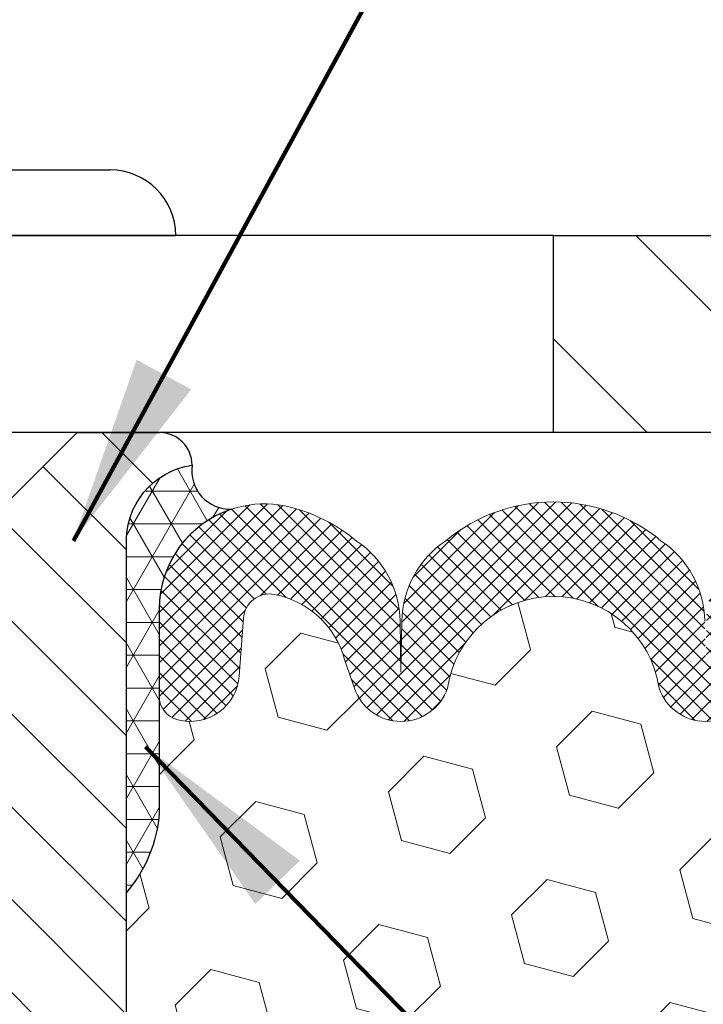
# Model space of a CAD drawing. Extents: x -308 to 3254, y -284 to 1977.
# Drawn here: x 22 to 23, y 25 to 26 of the extents above; entities that cross this region are included whole.
import ezdxf

# ---------------------------------------------------------------- set-up
doc = ezdxf.new("R2010")
doc.units = 0
doc.header["$LTSCALE"] = 5
doc.header["$MEASUREMENT"] = 0
doc.layers.get('DEFPOINTS').update_dxf_attribs({"linetype": 'CONTINUOUS'})
for name, color, linetype, lineweight in [('CORNER BEAD - H', 50, 'CONTINUOUS', 15), ('CORNER BEAD - L', 52, 'CONTINUOUS', 25), ('COVER PLATE - H', 251, 'CONTINUOUS', 13), ('COVER PLATE - L', 7, 'CONTINUOUS', 25), ('DIMS', 50, 'CONTINUOUS', 25), ('FOAM INSERT - H', 150, 'CONTINUOUS', 9), ('SILICONE BELLOWS - H', 20, 'CONTINUOUS', 13), ('SILICONE BELLOWS - L', 22, 'CONTINUOUS', 13), ('SPLINE - H', 253, 'CONTINUOUS', 5), ('SPLINE - L', 7, 'CONTINUOUS', 25), ('TEXT - 4', 241, 'CONTINUOUS', 25)]:
    doc.layers.add(name, color=color, linetype=linetype, lineweight=lineweight)
doc.layers.add('SCREW-L', color=1, linetype='CONTINUOUS')
doc.styles.add('ROMANS', font='romans', dxfattribs={"width": 0.9})
doc.dimstyles.get("Standard").update_dxf_attribs({"dimtxt": 0.18, "dimasz": 0.18, "dimexe": 0.18, "dimexo": 0.0625, "dimgap": 0.09, "dimtad": 0, "dimtih": 1, "dimtoh": 1, "dimdec": 4, "dimzin": 0, "dimdsep": 46, "dimtxsty": 'Standard', "dimcen": 0.09, "dimadec": 0, "dimazin": 0, "dimtfac": 1, "dimtdec": 4, "dimtofl": 0, "dimtmove": 0, "dimatfit": 3, "dimfxl": 1, "dimtolj": 1, "dimtzin": 0, "dimarcsym": 0})

# ---------------------------------------------------------------- blocks, each defined once
blk = doc.blocks.new('*D37')
at = {"layer": 'DEFPOINTS', "color": 0, "transparency": 16777216}
for p in [(27.44213309192207, 31.16238458328166), (19.94217063860003, 28.70235628264254), (27.44213309192207, 25.827356282643)]:
    blk.add_point(p, dxfattribs=at)
at = {"layer": 'DIMS', "color": 0, "lineweight": -2, "transparency": 16777216}
for p, q in [((19.94217063860003, 29.06235628264254), (19.94217063860003, 31.52238458328166)), ((27.44213309192207, 26.18735628264299), (27.44213309192207, 31.52238458328166)), ((20.30217063860003, 31.16238458328166), (21.2147903393931, 31.16238458328166)), ((27.08213309192207, 31.16238458328166), (24.7547903393931, 31.16238458328166))]:
    blk.add_line(p, q, dxfattribs=at)
at = {"layer": 'DIMS', "color": 0, "transparency": 16777216}
for points in [[(20.30217063860003, 31.22238458328166), (20.30217063860003, 31.10238458328167), (19.94217063860003, 31.16238458328166)], [(27.08213309192207, 31.22238458328166), (27.08213309192207, 31.10238458328167), (27.44213309192207, 31.16238458328166)]]:
    blk.add_solid(points, dxfattribs=at)
at = {"layer": 'DIMS', "color": 0, "transparency": 16777216, "insert": (22.9847903393931, 31.16238458328166), "char_height": 0.36, "attachment_point": 5}
blk.add_mtext('\\A1;7 1/2 IN \\P [190.5mm]', dxfattribs=at)

msp = doc.modelspace()

# ---------------------------------------------------------------- hatches: boundary and pattern name
at = {"layer": 'CORNER BEAD - H'}
h = msp.add_hatch(dxfattribs=at)
h.set_pattern_fill('NET3', color=256, scale=0.4999999999999999, style=0)
h.set_pattern_definition([(0, (8.7264107125892, 12.59112317742574), (0, 0.06249999999999999), []), (59.99999999999999, (8.7264107125892, 12.59112317742574), (-0.05412658773652741, 0.03125), []), (120, (8.7264107125892, 12.59112317742574), (-0.05412658773652741, -0.03124999999999998), [])])
edge = h.paths.add_edge_path()
edge.add_arc((22.51487836583311, 25.63012826866202), 0.07342360566885639, 171.9925743960031, 271.8996434726076)
edge.add_arc((22.57960043027907, 25.36676577725711), 0.1999297981459225, 108.1526714859063, 180.0145734095953)
edge.add_line((22.37967063860049, 25.36671492431765), (22.37967063860003, 24.97910051875283))
edge.add_arc((22.12040176257784, 24.99714419029829), 0.2598959871884466, 319.2097510618609, 356.01895143408996, ccw=False)
edge.add_line((22.31717063860003, 24.8273562826439), (22.31717063860003, 25.48881961816096))
edge.add_arc((22.46300277645793, 25.49584869665318), 0.1460014396389712, 98.2032148064286, 182.7595089091376, ccw=False)
at = {"layer": 'COVER PLATE - H'}
h = msp.add_hatch(dxfattribs=at)
h.set_pattern_fill('ANSI31', color=256, scale=2, angle=90)
h.set_pattern_definition([(135, (-3858.024504338001, -1710.221752314402), (-0.1767766952966369, -0.1767766952966368), [])])
h.paths.add_polyline_path([(26.00463309192162, 26.07735628264277), (23.12967063860049, 26.07735628264277), (23.12967063860049, 25.702356282643), (26.44217063860003, 25.70235628264322), (27.44213309192207, 25.70235628264322), (27.44213309192207, 25.827356282643)])
at = {"layer": 'FOAM INSERT - H'}
h = msp.add_hatch(dxfattribs=at)
h.set_pattern_fill('HEX', color=256, scale=0.7652854113388209, angle=45, style=0)
h.set_pattern_definition([(45, (-243.0425184222029, 815.239989530719), (-0.1171599228360029, 0.1171599228360029), [0.09566067641735261, -0.1913213528347052]), (165, (-243.0425184222029, 815.239989530719), (-0.04288350806340169, -0.1600434308994046), [0.09566067641735261, -0.1913213528347052]), (105, (-242.9748761092153, 815.3076318437065), (-0.1600434308994046, -0.04288350806340161), [0.09566067641735261, -0.1913213528347052])])
edge = h.paths.add_edge_path()
edge.add_line((22.12967063860003, 23.85860628264413), (22.12967063860003, 23.54610628264413))
edge.add_arc((22.31717063860003, 23.54610628264413), 0.1875, 180, 270)
edge.add_line((22.31717063860003, 23.35860628264413), (22.31717063860003, 21.70235628264413))
edge.add_line((22.31717063860003, 21.70235628264413), (23.94217067854657, 21.7023562826439))
edge.add_line((23.94217067854657, 21.7023562826439), (24.15044096012303, 21.7003634594613))
edge.add_line((24.15044096012303, 21.70036345946141), (24.13913813944197, 21.76759355140791))
edge.add_line((24.13913813944197, 21.7675935514078), (24.12007690280979, 21.86286442152937))
edge.add_line((24.12007690280979, 21.86286442152937), (24.13928347943005, 21.97693789291156))
edge.add_line((24.13928347943005, 21.97693789291156), (24.12899217210389, 22.06829639166699))
edge.add_line((24.12899217210389, 22.06829639166722), (24.1380879997659, 22.14712426022277))
edge.add_line((24.1380879997659, 22.14712426022288), (24.11996508197149, 22.24595170422265))
edge.add_line((24.11996508197149, 22.24595170422253), (24.12690155355443, 22.28242992611649))
edge.add_line((24.12690155355443, 22.28242992611649), (24.10366849076871, 22.34194601967545))
edge.add_line((24.10366849076871, 22.34194601967556), (24.12123586470784, 22.4584882959366))
edge.add_line((24.1212358647079, 22.4584882959366), (24.11990466759249, 22.56012189707894))
edge.add_line((24.11990466759249, 22.56012189707894), (24.13340466397295, 22.6559090752595))
edge.add_line((24.13340466397295, 22.65590907525961), (24.13307160500989, 22.73518421924359))
edge.add_line((24.13307160500989, 22.73518421924359), (23.99707401253795, 22.75485225369926))
edge.add_line((23.99707401253795, 22.75485225369926), (23.89011225455795, 22.7495435027854))
edge.add_line((23.89011225455795, 22.7495435027854), (23.8772928112611, 23.13713874165819))
edge.add_line((23.8772928112611, 23.13713874165819), (23.89011225455795, 23.34211389787583))
edge.add_line((23.89011225455795, 23.34211389787583), (23.87088126607875, 23.58551953549454))
edge.add_line((23.87088126607875, 23.58551953549454), (23.8772928112611, 23.72831198567269))
edge.add_line((23.8772928112611, 23.72831198567269), (23.89011225455795, 23.94609656184252))
edge.add_line((23.89011225455795, 23.94609656184252), (23.87088126607875, 24.01015032623559))
edge.add_line((23.87088126607875, 24.01015032623559), (23.89011225455795, 24.17028584798913))
edge.add_line((23.89011225455795, 24.17028584798913), (23.89652379974029, 24.3816657141831))
edge.add_line((23.89652379974029, 24.3816657141831), (23.91322737023836, 24.48060881960123))
edge.add_line((23.91322737023836, 24.48060881960123), (23.89625026965575, 24.59399195791752))
edge.add_line((23.89625026965575, 24.59399195791752), (23.89493243256658, 24.90766532093164))
edge.add_arc((24.13893951462256, 24.99714419029965), 0.2598959871888851, 183.9810485662362, 200.138291681273, ccw=False)
edge.add_line((23.87967063860003, 24.97910051875283), (23.87967063860003, 25.20103126628942))
edge.add_arc((23.83279563861112, 25.20103126628942), 0.04687499998890132, -75.52248780389061, 1.389253156958148e-10, ccw=False)
edge.add_arc((23.8210768886002, 25.24641778988644), 0.09374999999995624, 184.1951275988999, 284.47751219617146, ccw=False)
edge.add_line((23.72757807281084, 25.23955965996788), (23.71955037300978, 25.34900355120817))
edge.add_arc((23.66968433792215, 25.34534588191855), 0.04999999999993937, 4.195127598781898, 100.9453518284917)
edge.add_arc((23.69283030183573, 25.22566087009909), 0.1719025746227843, 100.9453518286672, 164.8444553116165)
edge.add_line((23.52690656161474, 25.27060313965717), (23.50843440997636, 25.21625066554475))
edge.add_arc((23.41967063860005, 25.24641778988644), 0.09374999999991286, 198.770766893941, 341.229233106166, ccw=False)
edge.add_arc((23.12967063859992, 25.18703706693213), 0.2033456516738181, 8.259964436874604, 171.740035563092)
edge.add_arc((22.83967063860024, 25.24641778988598), 0.09374999999935374, 198.7707668941711, 341.2292331063618, ccw=False)
edge.add_line((22.75090686722467, 25.21625066554384), (22.73243471558584, 25.27060313965717))
edge.add_arc((22.56651097536502, 25.22566087009932), 0.1719025746226382, 15.15554468838682, 79.05464817133311)
edge.add_arc((22.58965693927837, 25.34534588191832), 0.05000000000000625, 79.0546481713417, 175.8048724010442)
edge.add_line((22.53979090419068, 25.34900355120817), (22.53176320438905, 25.23955965995901))
edge.add_arc((22.43826438858849, 25.24641778987848), 0.09375000001116188, 255.52248783215668, 355.8048724010019, ccw=False)
edge.add_arc((22.42654563860003, 25.20103126627555), 0.04687500000001493, 179.9999999999479, 255.522487832176, ccw=False)
edge.add_line((22.37967063860003, 25.20103126627555), (22.3796706386002, 24.97910051875294))
edge.add_arc((22.12040176257796, 24.99714419029874), 0.2598959871884935, 319.2097510617947, 356.018951434009, ccw=False)
edge.add_line((22.31717063860003, 24.82735628264413), (22.31717063860003, 24.04610628264413))
edge.add_arc((22.31717063860003, 23.85860628264413), 0.1875, 90, 180)
at = {"layer": 'SILICONE BELLOWS - H'}
h = msp.add_hatch(dxfattribs=at)
h.set_pattern_fill('ANSI37', color=256, scale=0.1812307692189964, style=0)
h.set_pattern_definition([(135, (374.3811619982911, -19.8055240262604), (0.01601868823430082, 0.01601868823430083), []), (45.00000000000001, (374.3811619982911, -19.8055240262604), (0.01601868823430083, -0.01601868823430082), [])])
edge = h.paths.add_edge_path()
edge.add_arc((22.83967063860007, 25.24641778988575), 0.09374999999957237, 198.7707668937075, 341.22923310629255, ccw=False)
edge.add_line((22.75090686722422, 25.21625066554452), (22.73243471558578, 25.27060313965694))
edge.add_arc((22.56651097536485, 25.22566087009886), 0.1719025746228177, 375.1555446883903, 439.054648172753)
edge.add_arc((22.58965693927837, 25.34534588191832), 0.04999999999994704, 439.0546481762381, 535.8048724011173)
edge.add_line((22.53979090419068, 25.34900355120817), (22.53176320438968, 25.23955965996788))
edge.add_arc((22.43826438858866, 25.24641778987802), 0.09375000001103305, 255.5224878267844, 355.80487240658687, ccw=False)
edge.add_arc((22.42654563860003, 25.20103126627532), 0.04687500000005911, 180.0000000000955, 255.5224878213364, ccw=False)
edge.add_line((22.37967063860003, 25.20103126627532), (22.37967063860049, 25.36671492431879))
edge.add_arc((22.5796706385994, 25.36671492431788), 0.1999999999992497, 435.5922851168449, 539.9999999997353, ccw=False)
edge.add_arc((22.54967063860011, 25.24993791925408), 0.3205689384187029, 410.1443888128919, 435.59228511695846, ccw=False)
edge.add_arc((22.65050126942504, 25.34041959818001), 0.1875000000000237, 361.0000000000277, 416.0888079532949, ccw=False)
edge.add_line((22.83797271226683, 25.34369192438726), (22.83967063860052, 25.24641778988644))
edge.add_line((22.83967063860052, 25.24641778988621), (22.84136856493421, 25.34369192438703))
edge.add_arc((23.0288400077751, 25.34041959817932), 0.1874999999996438, 483.9111920465128, 538.9999999998095, ccw=False)
edge.add_arc((23.12967063860003, 25.24993791925294), 0.3205689384187648, 410.14438881293324, 489.8556111869927, ccw=False)
edge.add_arc((23.23050126942496, 25.3404195981791), 0.1874999999996417, 361.00000000018827, 416.08880795342577, ccw=False)
edge.add_line((23.41797271226676, 25.3436919243868), (23.41967063860045, 25.24641778988621))
edge.add_line((23.4196706386, 25.24641778988621), (23.42136856493369, 25.3436919243868))
edge.add_arc((23.60884000777548, 25.34041959817978), 0.1875000000000305, 483.9111920467665, 539.000000000007, ccw=False)
edge.add_arc((23.70967063860269, 25.24993791925499), 0.3205689384195867, 464.4077148833997, 489.8556111876245, ccw=False)
edge.add_arc((23.67967063860021, 25.36671492431788), 0.2000000000000267, 359.9999999999654, 464.4077148827759, ccw=False)
edge.add_line((23.87967063860003, 25.36671492431765), (23.87967063860003, 25.20103126627532))
edge.add_arc((23.83279563861095, 25.20103126628942), 0.04687499998908606, 284.47751216153154, 359.9999999828036, ccw=False)
edge.add_arc((23.82107688860049, 25.24641778988621), 0.09375000000000903, 184.1951275989319, 284.4775121787526, ccw=False)
edge.add_line((23.72757807281084, 25.23955965996788), (23.71955037300984, 25.34900355120817))
edge.add_arc((23.66968433792215, 25.34534588191832), 0.04999999999994612, 364.1951275988874, 460.9453518238259)
edge.add_arc((23.69283030183567, 25.22566087009886), 0.1719025746228142, 460.9453518272469, 524.8444553116097)
edge.add_line((23.52690656161474, 25.27060313965694), (23.50843440997676, 25.21625066554429))
edge.add_arc((23.4196706386, 25.24641778988621), 0.09374999999998551, 198.7707668939106, 341.2292331060894, ccw=False)
edge.add_arc((23.12967063860003, 25.18703706693213), 0.2033456516737066, 368.2599644368812, 531.7400355631089)
at = {"layer": 'SPLINE - H'}
h = msp.add_hatch(dxfattribs=at)
h.set_pattern_fill('ANSI31', color=256, angle=90, style=0)
h.set_pattern_definition([(135, (30.48302020147719, -29.3560218529758), (-0.08838834764831845, -0.08838834764831843), [])])
h.paths.add_polyline_path([(22.31717063860003, 23.35860628264413, -0.4142135623730841), (22.12967063860003, 23.54610628264413), (22.12967063860003, 23.85860628264413, -0.4142135623730951), (22.31717063860003, 24.04610628264413), (22.31717063860003, 25.48881961816096, -0.3866515939376127), (22.44217063860003, 25.64035628264401, 0.414213562373077), (22.38017063860013, 25.70235628264413), (22.22367063860008, 25.70235628264413), (22.09867063860008, 25.57735628264413), (22.09867063860008, 24.98385628264396, -1), (21.78567063859998, 24.98385628264396), (21.78567063860044, 25.57735628264413), (21.66067063860044, 25.70235628264413), (21.50417063860039, 25.70235628264413, 0.4142135623731023), (21.44217063860003, 25.64035628264401, -0.3866515939376567), (21.56717063860003, 25.48881961816073), (21.56717063860003, 24.04610628264413, -0.4142135623730951), (21.75467063860003, 23.85860628264413), (21.75467063860003, 23.54610628264413, -0.4142135623730951), (21.56717063860003, 23.35860628264413), (21.56717063860003, 21.70235628264413), (21.69267063860013, 21.70235628264413, 0.4142135623730951), (21.75467063860003, 21.76435628264403), (21.75467063860003, 22.64035628264401, -0.4142135623730951), (21.81667063860039, 22.70235628264413), (22.06767063860013, 22.70235628264413, -0.4142135623730951), (22.12967063860003, 22.64035628264401), (22.12967063860003, 21.76435628264403, 0.4142135623731013), (22.19167063860039, 21.70235628264413), (22.31717063860003, 21.70235628264413)])
h.paths.add_polyline_path([(21.81717063860003, 24.57735628264413, -1), (22.06717063860003, 24.57735628264413, -1)], flags=16)

# ---------------------------------------------------------------- linework, layer by layer
at = {"layer": 'CORNER BEAD - L'}
msp.add_lwpolyline([(22.44217063860003, 25.64035628264401, 0.4658140934219299), (22.5173122819441, 25.55674501497447, 0.3242536453837127), (22.37967063860049, 25.36671492431765), (22.37967063860003, 24.97910051875283, -0.1620058556709634), (22.31717063860003, 24.8273562826439), (22.31717063860003, 25.48881961816096, -0.3866515939377319)], format="xyb", close=True, dxfattribs=at)
at = {"layer": 'COVER PLATE - L'}
for p, q in [((23.12967063860049, 26.07735628264277), (21.94217063860094, 26.0773562826439)), ((23.12967063860049, 25.702356282643), (23.12967063860049, 26.07735628264277)), ((23.12967063860049, 26.07735628264277), (26.00463309192207, 26.07735628264277)), ((27.44213309192207, 25.70242196771233), (22.09842063860094, 25.702356282643))]:
    msp.add_line(p, q, dxfattribs=at)
at = {"layer": 'SCREW-L'}
for p, q in [((21.59842063860094, 26.2023562826439), (22.28592063860094, 26.2023562826439)), ((21.47342063860094, 26.0773562826439), (22.41092063860094, 26.0773562826439))]:
    msp.add_line(p, q, dxfattribs=at)
msp.add_arc((22.28592063860094, 26.0773562826439), 0.125, 0, 90, dxfattribs=at)
at = {"layer": 'SILICONE BELLOWS - L'}
msp.add_lwpolyline([(23.5084344099763, 25.21625066554452, -0.7163156169723568), (23.33090686722369, 25.21625066554452, 0.8653116501544734), (22.92843440997638, 25.21625066554452, -0.7163156169750391), (22.75090686722422, 25.21625066554452), (22.73243471558578, 25.27060313965694, 0.2862690036113448), (22.59915057137539, 25.39443631835547, 0.449156790500577), (22.53979090419068, 25.34900355120817), (22.53176320438968, 25.23955965996788, -0.4678085754018897), (22.41482688860594, 25.15564474268558, -0.341998713154626), (22.37967063860003, 25.20103126627532), (22.37967063860049, 25.36671492431879, -0.4899366871452622), (22.62943469954769, 25.56042485756257, -0.1114959942653167), (22.7551088752997, 25.49602647075699, -0.2451091823252577), (22.83797271226683, 25.34369192438726), (22.83967063860052, 25.24641778988621), (22.84136856493376, 25.34369192438703, -0.2451091823253941), (22.92423240190135, 25.49602647075631, -0.3625439358919192), (23.33510887529917, 25.49602647075608, -0.2451091823251112), (23.41797271226676, 25.3436919243868)], format="xyb", dxfattribs=at)
at = {"layer": 'SPLINE - L'}
msp.add_lwpolyline([(22.06767063860013, 22.70235628264413, -0.414213562373095), (22.12967063860003, 22.64035628264401), (22.12967063860003, 21.76435628264403, 0.4142135623730929), (22.19167063860039, 21.70235628264413), (22.31717063860003, 21.70235628264413), (22.31717063860003, 23.35860628264413, -0.414213562373095), (22.12967063860003, 23.54610628264413), (22.12967063860003, 23.85860628264413, -0.414213562373095), (22.31717063860003, 24.04610628264413), (22.31717063860003, 25.48881961816096, -0.3866515939376128), (22.44217063860003, 25.64035628264401, 0.4142135623731023), (22.38017063860013, 25.70235628264413), (22.22367063860008, 25.70235628264413), (22.38017063860013, 25.70235628264413)], format="xyb", dxfattribs=at)
msp.add_lwpolyline([(22.22367063860008, 25.70235628264413), (22.09867063860008, 25.57735628264413)], dxfattribs=at)

# ---------------------------------------------------------------- dimensions: what is measured, and where the dimension line sits
at = {"layer": 'DIMS'}
dim = msp.add_linear_dim(base=(27.44213309192207, 31.16238458328166), p1=(19.94217063860003, 28.70235628264254), p2=(27.44213309192207, 25.827356282643), text='<> \\P[]', dimstyle='Standard', override={"dimtxt": 0.36, "dimasz": 0.36, "dimexe": 0.36, "dimexo": 0.36, "dimgap": 0.36, "dimlunit": 5, "dimpost": ' IN', "dimfrac": 2}, dxfattribs=at)
dim.commit()
dim.dimension.update_dxf_attribs({"geometry": '*D37', "text_midpoint": (22.9847903393931, 31.16238458328166), "dimtype": 160})

# ---------------------------------------------------------------- leaders
at = {"layer": 'TEXT - 4'}
for points in [[(22.21617295070081, 25.49670165205407), (26.65644953134756, 33.64211178444566), (27.05010199855747, 33.64211178444566)], [(22.35368761262515, 25.10453920674217), (27.61494878298998, 19.70220417319251), (27.85519724316674, 19.70220417319251)]]:
    msp.add_leader(points, dimstyle='Standard', override={"dimtxt": 0.7, "dimasz": 0.36, "dimexe": 0.5, "dimexo": 0.5, "dimtih": 0, "dimtoh": 0, "dimtxsty": 'ROMANS', "dimdle": 0.05, "dimclrd": 256, "dimclre": 256, "dimclrt": 256, "dimtfac": 0.3, "dimlwd": 65535, "dimlwe": 65535}, dxfattribs=at)

doc.saveas('drawing.dxf')
